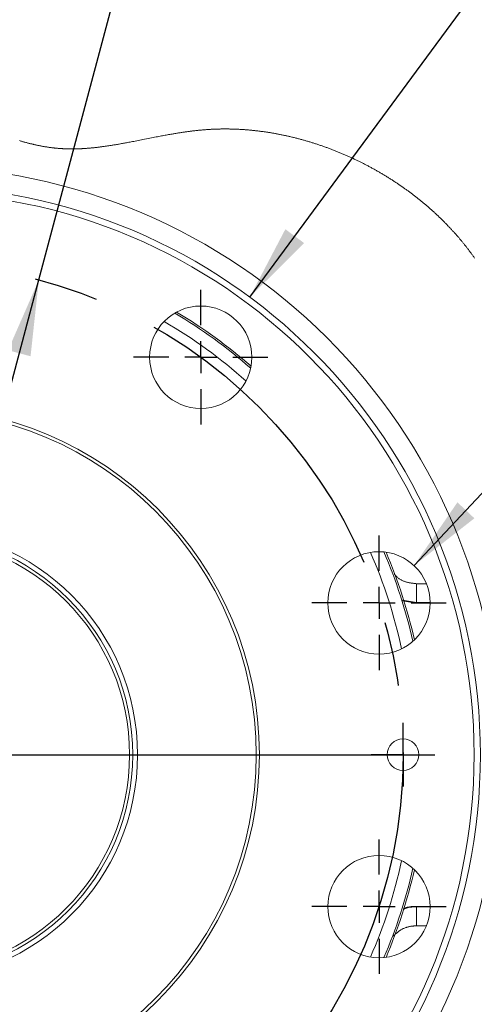
# Model space of a CAD drawing. Units: millimetres. Extents: x 7 to 835, y 2 to 581.
# Drawn here: x 306 to 324, y 45 to 84 of the extents above; entities that cross this region are included whole.
import ezdxf

# ---------------------------------------------------------------- set-up
doc = ezdxf.new("R2010")
doc.units = ezdxf.units.MM
doc.linetypes.add('CENTERX2', pattern=[20.32, 12.7, -2.54, 2.54, -2.54])
doc.linetypes.add('PHANTOM', pattern=[12.7, 6.35, -1.27, 1.27, -1.27, 1.27, -1.27])
doc.layers.add('SLD-0', color=7, linetype='Continuous')
doc.styles.add('SLDTEXTSTYLE1', font='TXT', dxfattribs={"width": 0.605})
doc.dimstyles.new('SLDDIMSTYLE14', dxfattribs={"dimtxt": 3, "dimasz": 3, "dimexe": 0, "dimexo": 0.0625, "dimgap": 0.75, "dimtad": 0, "dimtih": 1, "dimtoh": 1, "dimlfac": 4, "dimrnd": 1e-09, "dimzin": 4, "dimdsep": 46, "dimtxsty": 'SLDTEXTSTYLE1', "dimsah": 1, "dimcen": 0, "dimadec": 0, "dimazin": 0, "dimtol": 1, "dimtp": 0.1, "dimtm": 0.1, "dimtfac": 1, "dimtofl": 0, "dimtmove": 0, "dimatfit": 3, "dimfxl": 0, "dimfrac": 2, "dimtolj": 1, "dimtzin": 0, "dimarcsym": 0})
doc.dimstyles.new('SLDDIMSTYLE15', dxfattribs={"dimtxt": 3, "dimasz": 3, "dimexe": 0, "dimexo": 0.0625, "dimgap": 0.75, "dimtad": 0, "dimtih": 1, "dimtoh": 1, "dimlfac": 4, "dimrnd": 1e-09, "dimzin": 4, "dimdsep": 46, "dimtxsty": 'SLDTEXTSTYLE1', "dimsah": 1, "dimcen": 0, "dimadec": 0, "dimazin": 0, "dimtol": 1, "dimtp": 0.1, "dimtm": 0.1, "dimtfac": 1, "dimtofl": 0, "dimtmove": 0, "dimatfit": 3, "dimfxl": 0, "dimfrac": 2, "dimtolj": 1, "dimtzin": 0, "dimarcsym": 0})
doc.dimstyles.new('SLDDIMSTYLE4', dxfattribs={"dimtxt": 3, "dimasz": 3, "dimexe": 0, "dimexo": 0.0625, "dimgap": 0.75, "dimtad": 0, "dimtih": 1, "dimtoh": 1, "dimlfac": 4, "dimrnd": 1e-09, "dimzin": 4, "dimdsep": 46, "dimtxsty": 'SLDTEXTSTYLE1', "dimsah": 1, "dimcen": 0, "dimadec": 0, "dimazin": 0, "dimtfac": 1, "dimtdec": 3, "dimtofl": 0, "dimtmove": 0, "dimatfit": 3, "dimfxl": 0, "dimfrac": 2, "dimtolj": 1, "dimtzin": 12, "dimarcsym": 0})

# ---------------------------------------------------------------- blocks, each defined once
blk = doc.blocks.new('*D178')
at = {"layer": 'SLD-0'}
for p, q in [((306.44, 73.942), (314.228, 103.125)), ((314.228, 103.125), (317.228, 103.125)), ((296.416, 36.382), (306.44, 73.942))]:
    blk.add_line(p, q, dxfattribs=at)
for points in [[(306.44, 73.942), (305.22, 71.162), (306.112, 70.924)], [(296.416, 36.382), (297.636, 39.161), (296.744, 39.399)]]:
    blk.add_solid(points, dxfattribs=at)
at = {"layer": 'SLD-0', "char_height": 3, "attachment_point": 1, "style": 'SLDTEXTSTYLE1'}
for s, insert in [('%%c', (318.815, 104.693)), ('±0.10', (335.783, 104.693)), ('155.50', (323.185, 104.693)), ('B.C', (329.403, 100.095))]:
    blk.add_mtext(s, dxfattribs=dict(at, insert=insert))
blk = doc.blocks.new('*D179')
at = {"layer": 'SLD-0'}
for p, q in [((314.793, 73.262), (326.504, 89.122)), ((326.504, 89.122), (329.504, 89.122))]:
    blk.add_line(p, q, dxfattribs=at)
blk.add_solid([(314.793, 73.262), (316.947, 75.401), (316.204, 75.95)], dxfattribs=at)
at = {"layer": 'SLD-0', "char_height": 3, "attachment_point": 1, "style": 'SLDTEXTSTYLE1'}
for s, insert in [('%%c', (331.092, 90.69)), ('180.00', (335.461, 90.69))]:
    blk.add_mtext(s, dxfattribs=dict(at, insert=insert))
blk = doc.blocks.new('*D180')
at = {"layer": 'SLD-0'}
for p, q in [((321.301, 62.645), (334.535, 76.728)), ((334.535, 76.728), (337.535, 76.728))]:
    blk.add_line(p, q, dxfattribs=at)
blk.add_solid([(321.301, 62.645), (323.691, 64.515), (323.019, 65.147)], dxfattribs=at)
at = {"layer": 'SLD-0', "char_height": 3, "attachment_point": 1, "style": 'SLDTEXTSTYLE1'}
for s, insert in [('%%c', (339.122, 78.296)), ('16.20', (343.492, 78.296)), ('±0.10', (353.803, 78.296)), (' THRU', (364.085, 78.296)), ('10 HOLES EQUALLY SPACED', (339.122, 73.698)), ('USE 12.8 PROPERTY CLASS', (339.122, 69.1)), ('QUALITY CAPSCREWS', (339.122, 64.501)), ('PER ISO 898-1 AND', (339.122, 59.903)), ('TORQUE TO S574 OR', (339.122, 55.304)), ('SERVICE MANUAL VALUES.', (339.122, 50.706))]:
    blk.add_mtext(s, dxfattribs=dict(at, insert=insert))
blk = doc.blocks.new('SW_CENTERMARKSYMBOL_93')
at = {"layer": 'SLD-0', "color": 0}
for p, q in [((0, 1.27), (0, 2.66)), ((0, 0), (0, 0.635)), ((-1.27, 0), (-2.66, 0)), ((0, 0), (-0.635, 0)), ((0, 0), (0, -0.635)), ((0, 0), (0.635, 0)), ((1.27, 0), (2.66, 0)), ((0, -1.27), (0, -2.66))]:
    blk.add_line(p, q, dxfattribs=at)
blk = doc.blocks.new('SW_CENTERMARKSYMBOL_94')
at = {"layer": 'SLD-0', "color": 0}
for p, q in [((0, 1.27), (0, 2.66)), ((0, 0), (0, 0.635)), ((-1.27, 0), (-2.66, 0)), ((0, 0), (-0.635, 0)), ((0, 0), (0, -0.635)), ((0, 0), (0.635, 0)), ((1.27, 0), (2.66, 0)), ((0, -1.27), (0, -2.66))]:
    blk.add_line(p, q, dxfattribs=at)
blk = doc.blocks.new('SW_CENTERMARKSYMBOL_95')
at = {"layer": 'SLD-0', "color": 0}
for p, q in [((0, 1.27), (0, 2.66)), ((0, 0), (0, 0.635)), ((-1.27, 0), (-2.66, 0)), ((0, 0), (-0.635, 0)), ((0, 0), (0, -0.635)), ((0, 0), (0.635, 0)), ((1.27, 0), (2.66, 0)), ((0, -1.27), (0, -2.66))]:
    blk.add_line(p, q, dxfattribs=at)
blk = doc.blocks.new('SW_CENTERMARKSYMBOL_97')
at = {"layer": 'SLD-0', "color": 0}
blk.add_line((1.27, 0), (20.072, 0), dxfattribs=at)
blk = doc.blocks.new('SW_CENTERMARKSYMBOL_99')
at = {"layer": 'SLD-0', "color": 0}
for p, q in [((0, 0.635), (0, 1.26)), ((0, 0), (0, 0.635)), ((-0.635, 0), (-1.26, 0)), ((0, 0), (-0.635, 0)), ((0, 0), (0, -0.635)), ((0, 0), (0.635, 0)), ((0.635, 0), (1.26, 0)), ((0, -0.635), (0, -1.26))]:
    blk.add_line(p, q, dxfattribs=at)

msp = doc.modelspace()

# ---------------------------------------------------------------- linework, layer by layer
at = {"color": 8, "linetype": 'PHANTOM', "lineweight": 0}
for p, q in [((321.395097, 61.178769), (321.395097, 61.928312)), ((321.395097, 61.928312), (321.791258, 61.928312)), ((321.395097, 61.178769), (320.848181, 61.272028)), ((321.395097, 61.178769), (321.383496, 61.161617)), ((321.938937, 61.178769), (321.395097, 61.178769)), ((321.383496, 49.161615), (321.395097, 49.144464)), ((321.395097, 49.144464), (321.938937, 49.144464)), ((321.395097, 49.144464), (321.395097, 48.394921)), ((321.791258, 48.394921), (321.395097, 48.394921))]:
    msp.add_line(p, q, dxfattribs=at)
at = {"color": 7, "linetype": 'Continuous', "lineweight": 15}
for p, q in [((321.383496, 61.161617), (320.854562, 61.251673)), ((321.938946, 61.161617), (321.383496, 61.161617)), ((321.383496, 49.161615), (321.938946, 49.161615))]:
    msp.add_line(p, q, dxfattribs=at)
at = {"color": 7, "linetype": 'Continuous', "lineweight": 0, "flags": 128}
msp.add_lwpolyline([(323.699606, 74.805424), (323.682021, 74.830497), (323.664354, 74.855525), (323.646605, 74.880509), (323.628772, 74.905448), (323.610857, 74.930343), (323.592862, 74.955194), (323.575818, 74.978582), (323.558703, 75.001931), (323.541516, 75.025241), (323.524257, 75.04851), (323.506925, 75.071738), (323.488464, 75.096329), (323.469925, 75.120876), (323.451304, 75.145376), (323.432605, 75.169831), (323.413826, 75.19424), (323.394967, 75.218603), (323.377113, 75.24153), (323.359191, 75.264416), (323.341198, 75.287262), (323.323136, 75.310065), (323.305003, 75.332828), (323.286801, 75.355547), (323.26853, 75.378226), (323.250193, 75.400862), (323.231784, 75.423456), (323.213309, 75.446008), (323.195096, 75.468116), (323.176818, 75.490183), (323.158474, 75.512209), (323.140066, 75.534194), (323.120663, 75.557239), (323.101187, 75.580239), (323.08164, 75.603193), (323.062023, 75.626101), (323.042335, 75.648963), (323.02293, 75.671372), (323.003457, 75.693736), (322.983916, 75.716055), (322.964308, 75.73833), (322.944231, 75.761012), (322.924085, 75.783648), (322.903867, 75.806236), (322.883583, 75.828777), (322.863228, 75.851272), (322.842804, 75.873718), (322.822311, 75.896117), (322.801752, 75.918467), (322.781123, 75.94077), (322.760427, 75.963026), (322.739664, 75.985232), (322.718832, 76.007391), (322.697933, 76.029501), (322.676967, 76.051563), (322.65383, 76.075774), (322.63061, 76.099927), (322.60731, 76.124021), (322.58393, 76.148054), (322.560472, 76.172029), (322.539078, 76.193772), (322.517616, 76.215466), (322.496092, 76.23711), (322.474502, 76.258704), (322.452847, 76.280248), (322.431128, 76.301742), (322.409346, 76.323187), (322.385311, 76.346717), (322.361199, 76.370187), (322.33701, 76.393596), (322.312746, 76.416943), (322.288405, 76.440229), (322.263987, 76.463453), (322.239495, 76.486615), (322.214929, 76.509715), (322.190288, 76.532753), (322.165571, 76.555729), (322.141224, 76.578234), (322.116805, 76.600678), (322.092315, 76.623062), (322.067756, 76.645384), (322.044959, 76.665992), (322.022102, 76.686548), (321.999186, 76.707052), (321.976211, 76.727502), (321.953175, 76.7479), (321.93008, 76.768246), (321.906928, 76.788538), (321.881391, 76.810798), (321.855784, 76.832994), (321.830106, 76.855125), (321.804358, 76.877191), (321.77854, 76.899192), (321.752653, 76.921128), (321.726697, 76.942999), (321.700671, 76.964805), (321.674577, 76.986545), (321.648415, 77.008219), (321.622653, 77.029442), (321.596827, 77.050601), (321.570935, 77.071697), (321.544979, 77.092728), (321.518485, 77.114075), (321.491924, 77.135356), (321.465296, 77.156569), (321.438604, 77.177716), (321.411845, 77.198795), (321.385501, 77.219433), (321.359093, 77.240005), (321.332624, 77.260511), (321.306092, 77.280952), (321.278955, 77.301743), (321.251755, 77.322465), (321.224491, 77.343118), (321.197163, 77.363702), (321.169772, 77.384217), (321.142317, 77.404662), (321.114801, 77.425039), (321.089787, 77.443462), (321.064722, 77.461828), (321.039606, 77.480136), (321.01444, 77.498386), (320.989223, 77.516579), (320.963957, 77.534714), (320.93864, 77.552791), (320.910735, 77.572608), (320.88277, 77.592355), (320.854745, 77.61203), (320.826662, 77.631636), (320.79852, 77.65117), (320.770319, 77.670632), (320.74206, 77.690024), (320.713743, 77.709343), (320.685369, 77.728591), (320.656938, 77.747767), (320.628958, 77.76653), (320.600925, 77.785224), (320.572837, 77.803847), (320.544694, 77.822401), (320.515985, 77.84122), (320.48722, 77.859966), (320.458401, 77.878639), (320.429526, 77.897239), (320.400597, 77.915765), (320.372132, 77.933889), (320.343615, 77.951941), (320.315046, 77.969922), (320.286425, 77.987832), (320.257168, 78.006033), (320.227858, 78.02416), (320.198495, 78.042211), (320.169081, 78.060188), (320.139614, 78.078088), (320.110094, 78.095914), (320.080524, 78.113665), (320.050967, 78.1313), (320.021361, 78.14886), (319.991703, 78.166344), (319.961995, 78.183753), (319.932239, 78.201085), (319.902965, 78.218033), (319.873645, 78.234907), (319.844276, 78.251708), (319.814861, 78.268435), (319.784798, 78.285426), (319.754688, 78.30234), (319.724529, 78.319176), (319.694323, 78.335934), (319.66407, 78.352614), (319.633769, 78.369216), (319.603423, 78.38574), (319.57303, 78.402185), (319.542592, 78.418551), (319.512107, 78.434839), (319.481578, 78.451047), (319.451004, 78.467177), (319.420384, 78.483227), (319.389721, 78.499197), (319.361574, 78.513766), (319.33339, 78.528269), (319.30517, 78.542704), (319.276914, 78.557071), (319.248621, 78.571372), (319.220292, 78.585604), (319.192225, 78.599622), (319.164122, 78.613572), (319.135985, 78.627457), (319.107813, 78.641274), (319.079608, 78.655025), (319.05137, 78.668709), (319.023097, 78.682325), (318.991959, 78.697225), (318.960781, 78.712044), (318.929564, 78.726781), (318.898307, 78.741436), (318.867011, 78.756009), (318.835676, 78.7705), (318.804303, 78.784909), (318.772892, 78.799235), (318.741443, 78.813478), (318.709957, 78.827638), (318.678997, 78.841464), (318.648001, 78.855211), (318.61697, 78.868876), (318.585904, 78.882461), (318.554237, 78.89621), (318.522535, 78.909875), (318.490797, 78.923456), (318.459024, 78.936953), (318.427217, 78.950365), (318.395944, 78.963456), (318.364637, 78.976464), (318.333299, 78.989391), (318.301928, 79.002236), (318.269884, 79.015257), (318.237806, 79.028193), (318.205696, 79.041044), (318.173554, 79.053808), (318.141379, 79.066485), (318.109173, 79.079076), (318.076934, 79.091581), (318.044736, 79.103971), (318.012505, 79.116275), (317.980245, 79.128492), (317.947954, 79.140623), (317.915635, 79.152666), (317.883863, 79.164409), (317.852062, 79.176067), (317.820234, 79.187641), (317.788378, 79.19913), (317.755844, 79.210767), (317.723281, 79.222315), (317.690691, 79.233774), (317.658073, 79.245144), (317.625428, 79.256425), (317.592755, 79.267616), (317.560057, 79.278719), (317.527332, 79.289732), (317.49458, 79.300655), (317.461803, 79.311489), (317.429001, 79.322232), (317.396174, 79.332885), (317.363321, 79.343447), (317.330445, 79.353919), (317.300286, 79.363439), (317.270108, 79.372882), (317.239909, 79.382248), (317.209691, 79.391538), (317.179454, 79.400751), (317.149197, 79.409888), (317.116241, 79.419745), (317.083262, 79.429511), (317.050262, 79.439186), (317.01724, 79.448768), (316.984197, 79.458258), (316.951723, 79.46749), (316.91923, 79.476632), (316.886717, 79.485685), (316.854184, 79.494649), (316.820968, 79.503703), (316.787733, 79.512664), (316.754479, 79.521532), (316.721206, 79.530305), (316.687914, 79.538985), (316.654604, 79.547571), (316.621277, 79.556062), (316.587931, 79.564459), (316.554568, 79.572762), (316.521189, 79.580969), (316.487792, 79.589082), (316.454379, 79.597099), (316.420951, 79.605022), (316.387506, 79.612848), (316.356834, 79.619939), (316.32615, 79.626949), (316.295453, 79.633879), (316.264744, 79.640728), (316.234024, 79.647496), (316.203291, 79.654182), (316.169751, 79.661385), (316.136198, 79.66849), (316.102631, 79.675499), (316.069052, 79.68241), (316.03546, 79.689225), (316.001855, 79.695942), (315.968239, 79.702561), (315.937414, 79.708543), (315.90658, 79.714442), (315.875737, 79.720259), (315.844884, 79.725994), (315.814022, 79.731646), (315.783152, 79.737215), (315.752273, 79.742701), (315.721387, 79.748104), (315.690492, 79.753424), (315.65959, 79.758661), (315.62868, 79.763814), (315.597763, 79.768883), (315.568607, 79.773587), (315.539444, 79.778215), (315.510275, 79.782769), (315.481102, 79.787248), (315.451922, 79.791653), (315.421359, 79.796185), (315.39079, 79.800635), (315.360216, 79.805002), (315.329637, 79.809287), (315.299052, 79.813488), (315.269011, 79.817535), (315.238964, 79.821501), (315.208913, 79.825387), (315.17886, 79.829193), (315.148188, 79.832993), (315.117514, 79.83671), (315.086837, 79.840342), (315.056156, 79.843891), (315.025473, 79.847355), (314.994786, 79.850735), (314.964098, 79.85403), (314.933409, 79.857241), (314.902717, 79.860367), (314.872023, 79.863408), (314.841328, 79.866364), (314.810632, 79.869235), (314.779935, 79.872021), (314.749238, 79.874721), (314.721098, 79.877121), (314.692958, 79.87945), (314.664818, 79.881706), (314.636678, 79.88389), (314.608538, 79.886002), (314.580399, 79.888041), (314.549703, 79.890183), (314.519007, 79.892239), (314.488314, 79.894209), (314.457621, 79.896091), (314.42693, 79.897887), (314.396241, 79.899597), (314.365555, 79.901219), (314.337428, 79.902629), (314.309303, 79.903966), (314.28118, 79.90523), (314.253061, 79.906421), (314.224943, 79.907537), (314.196828, 79.90858), (314.168717, 79.90955), (314.140609, 79.910445), (314.112505, 79.911266), (314.084404, 79.912014), (314.056307, 79.912687), (314.028214, 79.913285), (314.00173, 79.913782), (313.975249, 79.914212), (313.948773, 79.914576), (313.922301, 79.914874), (313.895834, 79.915105), (313.865216, 79.91529), (313.834603, 79.915385), (313.803998, 79.915391), (313.773399, 79.915307), (313.742807, 79.915134), (313.712222, 79.914871), (313.681644, 79.914519), (313.653621, 79.914116), (313.625604, 79.913638), (313.597595, 79.913085), (313.569592, 79.912455), (313.541596, 79.911749), (313.513608, 79.910968), (313.485626, 79.91011), (313.457653, 79.909176), (313.429687, 79.908165), (313.401729, 79.907078), (313.373779, 79.905914), (313.345838, 79.904674), (313.319501, 79.903435), (313.293171, 79.902127), (313.26685, 79.90075), (313.240536, 79.899305), (313.21423, 79.897791), (313.18634, 79.896111), (313.158459, 79.894354), (313.130587, 79.892519), (313.102725, 79.890607), (313.074873, 79.888619), (313.047031, 79.886557), (313.020788, 79.884544), (312.994554, 79.882466), (312.968329, 79.880323), (312.942112, 79.878117), (312.915905, 79.875847), (312.886666, 79.873241), (312.857437, 79.870558), (312.82822, 79.867799), (312.799013, 79.864966), (312.769818, 79.862058), (312.740634, 79.859079), (312.71146, 79.856027), (312.682298, 79.852905), (312.652078, 79.849594), (312.621869, 79.84621), (312.591672, 79.842753), (312.561487, 79.839225), (312.531314, 79.835626), (312.501154, 79.831957), (312.471005, 79.828221), (312.437856, 79.824034), (312.404721, 79.819766), (312.371601, 79.81542), (312.338495, 79.810998), (312.305405, 79.8065), (312.272329, 79.801929), (312.239268, 79.797285), (312.206222, 79.792571), (312.173191, 79.787787), (312.140175, 79.782935), (312.107762, 79.778105), (312.075365, 79.773212), (312.042982, 79.768258), (312.010613, 79.763245), (311.973848, 79.757477), (311.937102, 79.751635), (311.900375, 79.745722), (311.863667, 79.73974), (311.826978, 79.73369), (311.790308, 79.727576), (311.753657, 79.721398), (311.717026, 79.715159), (311.671001, 79.707232), (311.625008, 79.699216), (311.579044, 79.691115), (311.533112, 79.682934), (311.48721, 79.674675), (311.438559, 79.665836), (311.389944, 79.65692), (311.341363, 79.647932), (311.292817, 79.638877), (311.244307, 79.629759), (311.195831, 79.620584), (311.138745, 79.609703), (311.081708, 79.598758), (311.02472, 79.587754), (310.967782, 79.576702), (310.900063, 79.563492), (310.832415, 79.550237), (310.764838, 79.53695), (310.697332, 79.523646), (310.629898, 79.510337), (310.562537, 79.497037), (310.501495, 79.484992), (310.440513, 79.472975), (310.379591, 79.460997), (310.318729, 79.449067), (310.257928, 79.437197), (310.197187, 79.425395), (310.149505, 79.416177), (310.10186, 79.407013), (310.054254, 79.397907), (310.006685, 79.388864), (309.959154, 79.37989), (309.911661, 79.370988), (309.870984, 79.36342), (309.830335, 79.355913), (309.789714, 79.348469), (309.749121, 79.341091), (309.708556, 79.333783), (309.668021, 79.326548), (309.627513, 79.319388), (309.590407, 79.312894), (309.553324, 79.306469), (309.516265, 79.300115), (309.479231, 79.293833), (309.442221, 79.287628), (309.405235, 79.281501), (309.373622, 79.276324), (309.342026, 79.271207), (309.310448, 79.266152), (309.278888, 79.261161), (309.247346, 79.256234), (309.216385, 79.251459), (309.185441, 79.24675), (309.154515, 79.242108), (309.123606, 79.237534), (309.092084, 79.232937), (309.06058, 79.228415), (309.029095, 79.223968), (308.997627, 79.219598), (308.966179, 79.215306), (308.934748, 79.211095), (308.903336, 79.206964), (308.871943, 79.202916), (308.840568, 79.198952), (308.809211, 79.195074), (308.777873, 79.191283), (308.746553, 79.187582), (308.715252, 79.18397), (308.68397, 79.18045), (308.655311, 79.177305), (308.626667, 79.17424), (308.59804, 79.171255), (308.569428, 79.168352), (308.540832, 79.165532), (308.512251, 79.162796), (308.48634, 79.160388), (308.460441, 79.158051), (308.434556, 79.155786), (308.408683, 79.153593), (308.382824, 79.151474), (308.356977, 79.149429), (308.33262, 79.14757), (308.308275, 79.145779), (308.28394, 79.144056), (308.259619, 79.142402), (308.235308, 79.140818), (308.211009, 79.139304), (308.186723, 79.137862), (308.162448, 79.136491), (308.138184, 79.135193), (308.113933, 79.133968), (308.090126, 79.132838), (308.066331, 79.13178), (308.042547, 79.130794), (308.018775, 79.129882), (307.994582, 79.12903), (307.970401, 79.128255), (307.946232, 79.127558), (307.922075, 79.126941), (307.89793, 79.126403), (307.874228, 79.125953), (307.850537, 79.125582), (307.826858, 79.125289), (307.803191, 79.125077), (307.779052, 79.124943), (307.754926, 79.124893), (307.730812, 79.124928), (307.70671, 79.125049), (307.68262, 79.125257), (307.658543, 79.125552), (307.634477, 79.125935), (307.610477, 79.126406), (307.586488, 79.126965), (307.562512, 79.127615), (307.538548, 79.128355), (307.514596, 79.129186), (307.491084, 79.130092), (307.467584, 79.131087), (307.444095, 79.132171), (307.420618, 79.133343), (307.396674, 79.134629), (307.372742, 79.136007), (307.348822, 79.137476), (307.324913, 79.139036), (307.301017, 79.140685), (307.277132, 79.142425), (307.253259, 79.144254), (307.229398, 79.146172), (307.205548, 79.148179), (307.181709, 79.150274), (307.157882, 79.152458), (307.134067, 79.154729), (307.110262, 79.157087), (307.086469, 79.159532), (307.064668, 79.161849), (307.042876, 79.164239), (307.021094, 79.166701), (306.999321, 79.169235), (306.977557, 79.171841), (306.955802, 79.174518), (306.93029, 79.177749), (306.904791, 79.181077), (306.879305, 79.184502), (306.85383, 79.188024), (306.828368, 79.191642), (306.803371, 79.195288), (306.778386, 79.199026), (306.753413, 79.202855), (306.728451, 79.206775), (306.702991, 79.210868), (306.677542, 79.215055), (306.652105, 79.219335), (306.626679, 79.223707), (306.601265, 79.228173), (306.575862, 79.23273), (306.55047, 79.237378), (306.525089, 79.242117), (306.499719, 79.246948), (306.47436, 79.251867), (306.449011, 79.256877), (306.423673, 79.261975), (306.398346, 79.267163), (306.37303, 79.272438), (306.349832, 79.277351), (306.326643, 79.282338), (306.303462, 79.287397), (306.28029, 79.292529), (306.257127, 79.297734), (306.233972, 79.30301), (306.208721, 79.308848), (306.18348, 79.31477), (306.158249, 79.320777), (306.133028, 79.326868), (306.107816, 79.333042), (306.082614, 79.339299), (306.057421, 79.345639), (306.02972, 79.352708), (306.002029, 79.359875), (305.97435, 79.367139), (305.946682, 79.374502), (305.919024, 79.381961), (305.891377, 79.389517), (305.863741, 79.397169), (305.836115, 79.404915), (305.808499, 79.412756), (305.780894, 79.42069), (305.753791, 79.428574), (305.726698, 79.436547), (305.699615, 79.444608), (305.672541, 79.452758)], dxfattribs=at)
at = {"color": 7, "linetype": 'Continuous', "lineweight": 15}
for centre, radius in [((301.428118, 55.161615), 22.5), ((301.428119, 55.161616), 22.25), ((312.853563, 70.886616), 2.025), ((301.428119, 55.161615), 13.748625), ((301.428119, 55.161617), 13.623625), ((301.428119, 55.161617), 8.92125), ((301.428119, 55.161618), 8.73125), ((301.428119, 55.161618), 8.60425), ((319.913961, 61.169116), 2.025001), ((320.865619, 55.161618), 0.625), ((319.913961, 49.154116), 2.025001)]:
    msp.add_circle(centre, radius, dxfattribs=at)
for centre, radius, start, end in [((301.428117, 55.161617), 23.27625, 94.7581066, 91.0483366), ((301.428083, 55.161569), 20.402481, 48.8747155, 59.1225939), ((301.42802, 55.161586), 20.402524, 12.8791121, 23.1269705), ((301.427924, 55.161682), 20.402626, 336.8730485, 347.1208508)]:
    msp.add_arc(centre, radius, start, end, dxfattribs=at)
at = {"color": 8, "linetype": 'PHANTOM', "lineweight": 0}
for centre, radius, start, end in [((301.428123, 55.161627), 20.32934, 48.7566985, 59.240601), ((301.42814, 55.161649), 19.829618, 48.1982778, 59.7990231), ((301.428118, 55.161618), 19.829656, 12.2026801, 23.8033995), ((301.428127, 55.16162), 20.329343, 12.7610924, 23.2449931), ((301.428037, 55.161641), 19.82974, 336.1966253, 347.7972951), ((301.427963, 55.161666), 20.329514, 336.7550513, 347.2388632)]:
    msp.add_arc(centre, radius, start, end, dxfattribs=at)
for points, knots in [([(320.525089, 62.302681), (320.553847, 62.268037), (320.672158, 62.125511), (320.977887, 61.973511), (321.256028, 61.943378), (321.395097, 61.928312)], [0, 0, 0, 0, 0.138353063, 0.569179763, 1, 1, 1, 1]), ([(320.871523, 49.051302), (320.928197, 49.074516), (321.094538, 49.142649), (321.275675, 49.143743), (321.395097, 49.144464)], [0, 0, 0, 0, 0.340708446, 1, 1, 1, 1]), ([(321.395097, 48.394921), (321.321617, 48.390834), (321.108579, 48.378987), (320.774686, 48.262645), (320.577389, 48.079058), (320.483153, 47.991371)], [0, 0, 0, 0, 0.215707787, 0.625397193, 1, 1, 1, 1])]:
    msp.add_open_spline(points, degree=3, knots=knots, dxfattribs=at)
at = {"color": 7, "linetype": 'Continuous', "lineweight": 15}
msp.add_open_spline([(320.880631, 49.076161), (320.930143, 49.096245), (321.089756, 49.160989), (321.263588, 49.16136), (321.383496, 49.161615)], degree=3, knots=[0, 0, 0, 0, 0.310206407, 1, 1, 1, 1], dxfattribs=at)
at = {"layer": 'SLD-0', "linetype": 'CENTERX2'}
msp.add_circle((301.428119, 55.161617), 19.437239, dxfattribs=at)

# ---------------------------------------------------------------- block references
at = {"layer": 'SLD-0'}
for name, p in [('SW_CENTERMARKSYMBOL_97', (301.428119, 55.161616)), ('SW_CENTERMARKSYMBOL_95', (312.853563, 70.886616)), ('SW_CENTERMARKSYMBOL_94', (319.913961, 61.169116)), ('SW_CENTERMARKSYMBOL_99', (320.865619, 55.161616)), ('SW_CENTERMARKSYMBOL_93', (319.913961, 49.154116))]:
    msp.add_blockref(name, p, dxfattribs=at)

# ---------------------------------------------------------------- dimensions: what is measured, and where the dimension line sits
for p1, p2, text, dimstyle, picture, middle in [((306.439771, 73.941648), (296.416466, 36.381585), '<>\\PB.C', 'SLDDIMSTYLE14', '*D178', (332.437289, 103.125346)), ((318.52727, 59.693409), (321.300652, 62.644824), '<> THRU\\P10 HOLES EQUALLY SPACED\\PUSE 12.8 PROPERTY CLASS\\PQUALITY CAPSCREWS\\PPER ISO 898-1 AND\\PTORQUE TO S574 OR\\PSERVICE MANUAL VALUES.\\P', 'SLDDIMSTYLE15', '*D180', (368.096359, 76.728239))]:
    dim = msp.add_diameter_dim_2p(p1=p1, p2=p2, text=text, dimstyle=dimstyle, dxfattribs=at)
    dim.commit()
    dim.dimension.update_dxf_attribs({"geometry": picture, "text_midpoint": middle, "dimtype": 163})
dim = msp.add_diameter_dim_2p(p1=(288.063005, 37.061237), p2=(314.793233, 73.261996), dimstyle='SLDDIMSTYLE4', dxfattribs=at)
dim.commit()
dim.dimension.update_dxf_attribs({"geometry": '*D179', "text_midpoint": (339.575906, 89.122336), "dimtype": 163})

doc.saveas('drawing.dxf')
